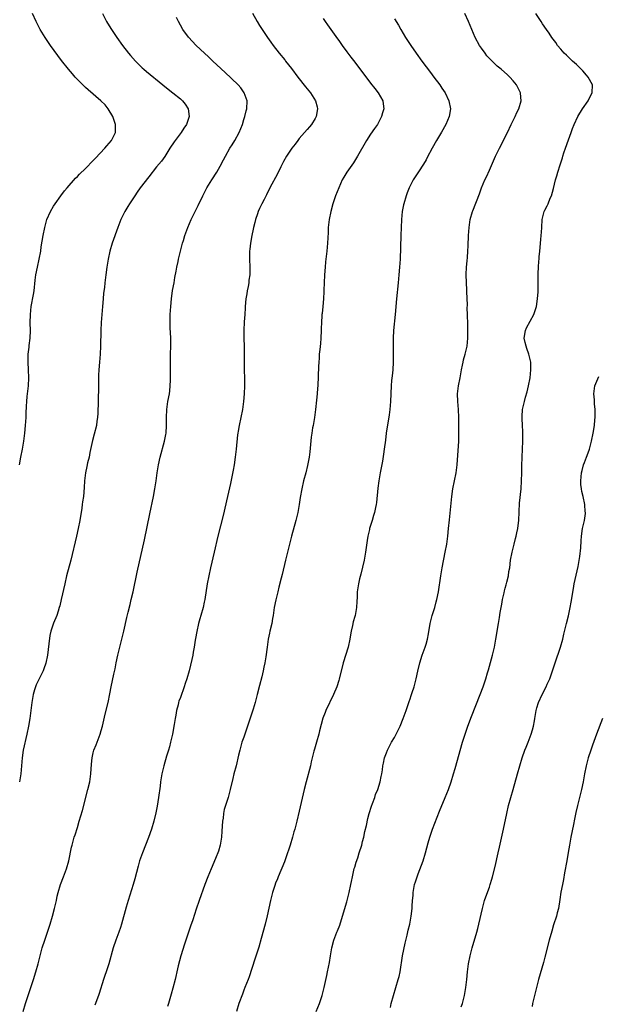
# Model space of a CAD drawing. Units: inches. Extents: x 2619000 to 2621830, y 1530000 to 1533000.
# Drawn here: x 2621292 to 2621438, y 1530207 to 1530455 of the extents above; entities that cross this region are included whole.
import ezdxf

# ---------------------------------------------------------------- set-up
doc = ezdxf.new("R2010")
doc.units = ezdxf.units.IN
doc.header["$MEASUREMENT"] = 0
doc.layers.add('LD26191530_10ft', color=254, linetype='Continuous')

msp = doc.modelspace()

# ---------------------------------------------------------------- linework, layer by layer
at = {"layer": 'LD26191530_10ft'}
for points, elevation in [([(2621292.37, 1530343), (2621292.75, 1530345), (2621293.16, 1530347), (2621293.5, 1530349), (2621293.71, 1530351), (2621293.88, 1530353), (2621294.03, 1530355), (2621294.06, 1530356.06), (2621294.17, 1530357.83), (2621294.21, 1530359), (2621294.33, 1530360.33), (2621294.63, 1530363), (2621294.71, 1530365), (2621294.65, 1530367), (2621294.56, 1530369), (2621294.6, 1530370.6), (2621294.59, 1530371), (2621294.8, 1530372.8), (2621294.83, 1530373.17), (2621295.07, 1530375.07), (2621295.15, 1530377), (2621295.11, 1530378.89), (2621295.14, 1530381), (2621295.34, 1530383), (2621295.9, 1530386.1), (2621296.04, 1530387), (2621296.32, 1530389.68), (2621296.49, 1530391), (2621296.92, 1530393), (2621297.38, 1530395), (2621297.73, 1530397), (2621297.88, 1530398.12), (2621298.32, 1530401), (2621298.73, 1530403), (2621299.31, 1530405), (2621300.18, 1530407), (2621301, 1530408.38), (2621301.39, 1530409), (2621302.82, 1530411), (2621303.77, 1530412.23), (2621304.39, 1530413), (2621306.54, 1530415.46), (2621307, 1530415.88), (2621307.53, 1530416.47), (2621309, 1530417.85), (2621311, 1530419.87), (2621311.54, 1530420.46), (2621313.91, 1530423), (2621314.41, 1530423.59), (2621315.64, 1530425), (2621316.65, 1530427), (2621316.63, 1530429), (2621316.23, 1530430.23), (2621315.93, 1530431), (2621314.73, 1530433), (2621313.96, 1530433.96), (2621312.93, 1530435), (2621309.73, 1530437.73), (2621309, 1530438.39), (2621308.36, 1530439), (2621307, 1530440.4), (2621306.45, 1530441), (2621305.79, 1530441.79), (2621304.71, 1530443), (2621303, 1530445.14), (2621300.22, 1530449), (2621298.86, 1530451), (2621297.63, 1530453), (2621296.56, 1530455), (2621295.62, 1530457)], 9560), ([(2621313.32, 1530457), (2621314.31, 1530455), (2621314.56, 1530454.56), (2621315.58, 1530453), (2621316.97, 1530450.97), (2621318.37, 1530449), (2621319.9, 1530447), (2621320.4, 1530446.4), (2621321.64, 1530445), (2621323.35, 1530443.35), (2621323.74, 1530443), (2621324.42, 1530442.42), (2621328.55, 1530439), (2621329.91, 1530437.91), (2621331.11, 1530437), (2621333, 1530435.48), (2621333.54, 1530435), (2621334.17, 1530434.17), (2621334.99, 1530433), (2621335.23, 1530431), (2621334.5, 1530429), (2621333.88, 1530428.12), (2621333.16, 1530427), (2621331.65, 1530425), (2621331.38, 1530424.62), (2621330.35, 1530423), (2621329.07, 1530420.93), (2621328.25, 1530419.75), (2621327, 1530418.27), (2621325, 1530415.79), (2621322.86, 1530413), (2621322.11, 1530411.89), (2621321.47, 1530411), (2621320.18, 1530409), (2621319.73, 1530408.27), (2621318.96, 1530407), (2621317.92, 1530405), (2621317.17, 1530403), (2621315.75, 1530399), (2621315.18, 1530397), (2621314.77, 1530395), (2621314.45, 1530393), (2621314.16, 1530391), (2621313.91, 1530389), (2621313.81, 1530387.81), (2621313.62, 1530386.38), (2621313.51, 1530385), (2621313.31, 1530383), (2621313.15, 1530381), (2621313.02, 1530379.02), (2621312.93, 1530377), (2621312.82, 1530373), (2621312.71, 1530371), (2621312.54, 1530369), (2621312.41, 1530367), (2621312.34, 1530365.66), (2621312.35, 1530364.35), (2621312.31, 1530361.69), (2621312.26, 1530360.26), (2621312.25, 1530359), (2621312.13, 1530356.13), (2621312.05, 1530355), (2621311.9, 1530354.1), (2621311.78, 1530353), (2621311.25, 1530350.75), (2621310.81, 1530349.19), (2621310.13, 1530346.13), (2621309.92, 1530345), (2621309.57, 1530343.57), (2621309.39, 1530342.61), (2621309.02, 1530341), (2621308.8, 1530339), (2621308.71, 1530337.29), (2621308.49, 1530335), (2621308.29, 1530333.71), (2621308.21, 1530333), (2621308.08, 1530332.08), (2621307.58, 1530329), (2621307.22, 1530327), (2621306.77, 1530325), (2621305.3, 1530319), (2621304.28, 1530315), (2621303.81, 1530313), (2621302.92, 1530309), (2621302.55, 1530307.45), (2621302.42, 1530307), (2621302.11, 1530306.11), (2621301.76, 1530305), (2621300.93, 1530303.07), (2621300.29, 1530301), (2621300.07, 1530299.93), (2621299.79, 1530297.79), (2621299.64, 1530296.36), (2621299.43, 1530295), (2621299.02, 1530292.98), (2621298.52, 1530291.48), (2621298.32, 1530291), (2621297.64, 1530289.64), (2621296.57, 1530287.43), (2621296.41, 1530287), (2621296.19, 1530286.19), (2621295.83, 1530285), (2621295.49, 1530283), (2621294.96, 1530279), (2621294.64, 1530277), (2621294.25, 1530275), (2621293.34, 1530271), (2621293.02, 1530269), (2621292.68, 1530265), (2621292.41, 1530263)], 9570), ([(2621293.27, 1530205), (2621293.9, 1530207), (2621295.92, 1530213), (2621296.54, 1530215), (2621297.08, 1530217), (2621297.57, 1530219), (2621298.12, 1530221), (2621298.76, 1530223), (2621299.45, 1530225), (2621300.11, 1530227), (2621300.72, 1530229), (2621301.25, 1530231), (2621301.68, 1530233), (2621301.89, 1530234.11), (2621302.11, 1530235), (2621302.71, 1530237), (2621303.49, 1530239), (2621304.23, 1530241), (2621304.79, 1530243), (2621305.5, 1530246.5), (2621305.63, 1530247), (2621306.19, 1530249), (2621306.41, 1530249.59), (2621307, 1530251.47), (2621307.47, 1530253), (2621308.26, 1530255.74), (2621309.66, 1530261), (2621310.1, 1530263), (2621310.39, 1530265), (2621310.55, 1530267.45), (2621310.69, 1530269), (2621311, 1530270.31), (2621311.18, 1530271), (2621311.72, 1530272.28), (2621311.97, 1530273), (2621312.73, 1530275), (2621313, 1530275.91), (2621313.31, 1530277), (2621313.98, 1530280.02), (2621314.75, 1530283), (2621315.19, 1530285.19), (2621315.48, 1530287), (2621316.18, 1530290.18), (2621316.51, 1530291.49), (2621316.78, 1530293), (2621317.17, 1530295), (2621317.67, 1530297), (2621318.24, 1530299), (2621318.75, 1530301), (2621319.51, 1530304.49), (2621319.84, 1530305.84), (2621320.28, 1530307.72), (2621320.59, 1530309), (2621321.06, 1530311), (2621322.11, 1530315.89), (2621323.91, 1530324.09), (2621324.62, 1530327.38), (2621325.31, 1530330.69), (2621326.18, 1530335), (2621326.57, 1530337), (2621326.88, 1530339), (2621327.14, 1530341), (2621327.47, 1530343), (2621327.91, 1530345), (2621328.97, 1530349), (2621329.31, 1530350.69), (2621329.37, 1530351), (2621329.5, 1530353), (2621329.48, 1530355), (2621329.57, 1530357), (2621329.86, 1530359), (2621330.2, 1530361), (2621330.29, 1530361.71), (2621330.42, 1530363), (2621330.46, 1530364.46), (2621330.5, 1530365), (2621330.5, 1530368.5), (2621330.48, 1530369.52), (2621330.52, 1530371), (2621330.6, 1530373), (2621330.6, 1530375), (2621330.49, 1530376.49), (2621330.45, 1530377.55), (2621330.37, 1530379), (2621330.42, 1530381), (2621330.57, 1530383), (2621330.77, 1530385), (2621331.04, 1530387.04), (2621331.38, 1530389), (2621331.62, 1530390.38), (2621331.94, 1530391.94), (2621332.13, 1530393), (2621332.44, 1530394.44), (2621332.54, 1530395), (2621332.98, 1530397), (2621333.5, 1530399), (2621333.74, 1530399.74), (2621334.14, 1530401), (2621334.38, 1530401.62), (2621334.88, 1530403), (2621335.72, 1530405), (2621336.68, 1530407), (2621337.45, 1530408.55), (2621338.62, 1530411), (2621339.67, 1530413), (2621340.89, 1530415), (2621342.16, 1530417), (2621343, 1530418.45), (2621343.89, 1530420.11), (2621344.35, 1530421), (2621345.5, 1530423), (2621346.09, 1530423.91), (2621346.76, 1530425), (2621347.87, 1530427), (2621348.67, 1530429), (2621349, 1530430.28), (2621349.24, 1530431), (2621349.56, 1530432.44), (2621349.75, 1530433), (2621349.84, 1530435), (2621349.13, 1530437), (2621348.24, 1530438.23), (2621347.57, 1530439), (2621344.23, 1530442.23), (2621343.33, 1530443), (2621343.17, 1530443.17), (2621341.14, 1530445), (2621340.08, 1530446.08), (2621339.06, 1530447), (2621336.98, 1530449), (2621335, 1530451.03), (2621333.64, 1530453), (2621333, 1530454.07), (2621332.51, 1530455), (2621332.01, 1530455.99)], 9580), ([(2621351.16, 1530457.16), (2621352.38, 1530455), (2621353, 1530454.02), (2621353.62, 1530453), (2621354.96, 1530451), (2621355.84, 1530449.84), (2621356.43, 1530449), (2621357.96, 1530447), (2621359.32, 1530445.32), (2621359.55, 1530445), (2621361, 1530443.18), (2621362.66, 1530441), (2621364.56, 1530438.56), (2621365.8, 1530437), (2621367.08, 1530435), (2621367.5, 1530433.5), (2621367.61, 1530433), (2621367.25, 1530431), (2621367, 1530430.54), (2621366.07, 1530429), (2621365.6, 1530428.4), (2621365, 1530427.77), (2621364.31, 1530427), (2621363, 1530425.43), (2621362.66, 1530425), (2621361.96, 1530424.04), (2621361.14, 1530423), (2621359.77, 1530421), (2621359, 1530419.64), (2621358.33, 1530418.33), (2621357.48, 1530416.52), (2621355.58, 1530413), (2621354.72, 1530411.28), (2621354.1, 1530410.1), (2621353.57, 1530409), (2621353.41, 1530408.59), (2621353, 1530407.75), (2621352.66, 1530407), (2621352.45, 1530406.45), (2621351.95, 1530405), (2621351.79, 1530404.21), (2621351.46, 1530403), (2621351.4, 1530402.6), (2621351.04, 1530401), (2621350.65, 1530399), (2621350.51, 1530397.49), (2621350.43, 1530397), (2621350.46, 1530395), (2621350.55, 1530393), (2621350.5, 1530391), (2621350.3, 1530389.7), (2621350.24, 1530389), (2621350.1, 1530388.1), (2621349.87, 1530387), (2621349.74, 1530386.26), (2621349.55, 1530385), (2621349.33, 1530383), (2621349.33, 1530382.67), (2621349.22, 1530381), (2621349.13, 1530379.13), (2621349.04, 1530377), (2621349.04, 1530374.96), (2621349.08, 1530373), (2621349.06, 1530369), (2621349.1, 1530366.9), (2621349.16, 1530365), (2621349.18, 1530363), (2621349.11, 1530361), (2621348.93, 1530359), (2621348.63, 1530357), (2621348.24, 1530355), (2621347.81, 1530353), (2621347.58, 1530351.58), (2621347.48, 1530351), (2621347.42, 1530350.58), (2621347.08, 1530347), (2621346.84, 1530345), (2621346.53, 1530343), (2621346.31, 1530341.69), (2621345.65, 1530338.35), (2621344.92, 1530335), (2621343.79, 1530330.21), (2621342.45, 1530325), (2621341.53, 1530321), (2621340.56, 1530317), (2621340.14, 1530315), (2621339.78, 1530313), (2621339.13, 1530309), (2621339, 1530308.33), (2621338.72, 1530307), (2621338.16, 1530305), (2621337.87, 1530304.13), (2621337.57, 1530303), (2621337.1, 1530300.9), (2621336.81, 1530299.19), (2621336.75, 1530298.75), (2621336.47, 1530297), (2621336.25, 1530295.75), (2621336.1, 1530295), (2621335.85, 1530293.85), (2621335.56, 1530292.44), (2621335.21, 1530291), (2621334.64, 1530289), (2621334.21, 1530287.79), (2621333.97, 1530287), (2621333, 1530284.29), (2621332.63, 1530283.37), (2621332.52, 1530283), (2621332.4, 1530282.4), (2621332.03, 1530281), (2621331.85, 1530279.85), (2621331.69, 1530279), (2621331.45, 1530277.45), (2621330.99, 1530274.99), (2621330.53, 1530273), (2621330.2, 1530271.8), (2621329.96, 1530271), (2621329.48, 1530269.48), (2621328.77, 1530267), (2621328.31, 1530265), (2621327.99, 1530263), (2621327.85, 1530261.85), (2621327.48, 1530259), (2621327.14, 1530256.86), (2621326.82, 1530255.18), (2621326.3, 1530253), (2621325.69, 1530251), (2621324.92, 1530248.92), (2621323.39, 1530245), (2621322.68, 1530243), (2621322.31, 1530241.69), (2621321.52, 1530238.48), (2621321.1, 1530237), (2621319.79, 1530233), (2621319.27, 1530231.27), (2621318.09, 1530227), (2621317.84, 1530226.16), (2621317.45, 1530225), (2621316.72, 1530223), (2621316.05, 1530221), (2621314.95, 1530217), (2621314.29, 1530215), (2621313.95, 1530214.05), (2621313.6, 1530213), (2621312.49, 1530209.5), (2621312.33, 1530209), (2621311.4, 1530206.6)], 9590), ([(2621369, 1530455.8), (2621369.53, 1530455), (2621370.14, 1530454.14), (2621370.99, 1530453), (2621372.66, 1530450.66), (2621373, 1530450.2), (2621373.47, 1530449.47), (2621373.8, 1530449), (2621375, 1530447.38), (2621375.98, 1530445.98), (2621377, 1530444.71), (2621381, 1530439.45), (2621382.1, 1530438.1), (2621382.92, 1530437), (2621384.07, 1530435), (2621384.21, 1530434.21), (2621384.34, 1530433), (2621384.01, 1530431.99), (2621383.77, 1530431), (2621383, 1530429.48), (2621382.72, 1530429), (2621382.02, 1530427.98), (2621381, 1530426.54), (2621380, 1530425), (2621377.72, 1530421), (2621377.45, 1530420.55), (2621376.65, 1530419.35), (2621375.04, 1530417), (2621374.28, 1530415.72), (2621373.86, 1530415), (2621372.95, 1530413), (2621372.17, 1530411), (2621371.49, 1530409), (2621370.93, 1530407), (2621370.55, 1530405), (2621370.38, 1530403.62), (2621370.32, 1530403), (2621370.26, 1530401.74), (2621370.16, 1530399), (2621369.99, 1530397), (2621369.72, 1530395), (2621369.66, 1530394.34), (2621369.5, 1530393), (2621369.37, 1530391), (2621369.27, 1530389), (2621369.2, 1530387.2), (2621369.21, 1530386.79), (2621369.13, 1530385), (2621368.96, 1530383), (2621368.74, 1530381.26), (2621368.72, 1530381), (2621368.73, 1530380.73), (2621368.6, 1530379), (2621368.55, 1530377.45), (2621368.56, 1530377), (2621368.45, 1530375), (2621368.33, 1530373.67), (2621368.16, 1530372.16), (2621368.06, 1530371), (2621368.01, 1530369.99), (2621367.92, 1530369), (2621367.86, 1530367.86), (2621367.68, 1530363), (2621367.62, 1530362.38), (2621367.53, 1530361), (2621367.39, 1530359.39), (2621367.11, 1530357), (2621366.81, 1530355), (2621366.47, 1530353), (2621366.38, 1530352.38), (2621366.14, 1530351), (2621366, 1530350), (2621365.67, 1530346.33), (2621365.49, 1530345), (2621365.1, 1530342.9), (2621364.65, 1530341), (2621364.11, 1530339), (2621363.61, 1530337), (2621363.21, 1530334.79), (2621362.95, 1530333), (2621362.63, 1530331), (2621362.33, 1530329.67), (2621362.17, 1530329), (2621361.05, 1530325), (2621360.63, 1530323.37), (2621359.55, 1530319), (2621358.68, 1530315.32), (2621358.43, 1530314.43), (2621357.88, 1530312.12), (2621357.57, 1530311), (2621357.05, 1530308.95), (2621356.68, 1530307), (2621356.39, 1530305), (2621356.26, 1530304.26), (2621356.05, 1530303), (2621355.61, 1530301), (2621355.48, 1530300.52), (2621355.18, 1530299), (2621354.87, 1530297), (2621354.54, 1530294.54), (2621354.29, 1530293), (2621354.04, 1530291.96), (2621353.87, 1530291), (2621353.53, 1530289.53), (2621353, 1530287.34), (2621352.4, 1530285), (2621351.84, 1530283), (2621351.35, 1530281.35), (2621349.71, 1530276.29), (2621349, 1530274.28), (2621348.52, 1530273), (2621348.35, 1530272.35), (2621347.96, 1530271), (2621347.68, 1530269.68), (2621347.05, 1530267), (2621346.51, 1530265), (2621346.21, 1530263.79), (2621345.58, 1530261), (2621345.03, 1530259), (2621344.06, 1530255.94), (2621343.89, 1530255), (2621343.76, 1530253.76), (2621343.64, 1530253), (2621343.49, 1530250.51), (2621343.36, 1530249), (2621343.03, 1530246.97), (2621342.58, 1530245.42), (2621342.42, 1530245), (2621342.01, 1530244.01), (2621341.43, 1530242.57), (2621340.72, 1530241), (2621339.89, 1530239), (2621339.16, 1530237), (2621337.75, 1530233), (2621337, 1530230.8), (2621336.1, 1530228.1), (2621335.51, 1530226.49), (2621335, 1530224.96), (2621334.03, 1530221.97), (2621333.14, 1530219), (2621332.47, 1530216.47), (2621332.13, 1530215), (2621331.83, 1530213.83), (2621331.65, 1530213), (2621331.12, 1530210.88), (2621330.7, 1530209.3), (2621330.02, 1530207), (2621329.77, 1530206.23)], 9600), ([(2621387, 1530455.73), (2621388.06, 1530454.06), (2621388.63, 1530453), (2621389.81, 1530451), (2621391.13, 1530449), (2621392.51, 1530447), (2621393.92, 1530445), (2621395, 1530443.58), (2621396.1, 1530442.1), (2621397, 1530440.97), (2621398.45, 1530439), (2621399, 1530438.16), (2621399.8, 1530437), (2621400.79, 1530435), (2621401.18, 1530433), (2621400.87, 1530431), (2621399.98, 1530429), (2621398.9, 1530427.1), (2621397.67, 1530425), (2621396.56, 1530423), (2621395.32, 1530420.68), (2621395, 1530420.12), (2621394.34, 1530419), (2621393.08, 1530417.08), (2621391.75, 1530415), (2621390.76, 1530413), (2621390.26, 1530411.74), (2621389.98, 1530411), (2621389.38, 1530409), (2621389.31, 1530408.69), (2621389, 1530407), (2621388.83, 1530405), (2621388.68, 1530401), (2621388.43, 1530395), (2621388.32, 1530393), (2621388.16, 1530391), (2621387.97, 1530389), (2621387.57, 1530385), (2621387.23, 1530381), (2621386.8, 1530377), (2621386.69, 1530375), (2621386.69, 1530372.69), (2621386.71, 1530371), (2621386.69, 1530369), (2621386.59, 1530367), (2621386.46, 1530365.54), (2621386.32, 1530364.32), (2621386.21, 1530363), (2621386.04, 1530359), (2621385.85, 1530357), (2621385.67, 1530355.67), (2621384.97, 1530351), (2621384.76, 1530349.24), (2621384.44, 1530347), (2621384.23, 1530345.77), (2621383.98, 1530343.98), (2621383.68, 1530342.32), (2621383.46, 1530341), (2621383.1, 1530339), (2621382.83, 1530337.17), (2621382.47, 1530333.53), (2621382.41, 1530333), (2621382.28, 1530332.28), (2621382.01, 1530331), (2621381.73, 1530330.27), (2621381.41, 1530329), (2621381.28, 1530328.72), (2621381, 1530327.72), (2621380.77, 1530327), (2621380.72, 1530326.72), (2621380.29, 1530325), (2621380.11, 1530323.89), (2621379.71, 1530321), (2621379.37, 1530319), (2621379, 1530317.21), (2621378.57, 1530315.43), (2621378.21, 1530314.21), (2621377.94, 1530313), (2621377.64, 1530311), (2621377.59, 1530309.59), (2621377.51, 1530308.49), (2621377.42, 1530307), (2621377.07, 1530305), (2621377, 1530304.72), (2621376.61, 1530303.39), (2621376.44, 1530302.44), (2621376.11, 1530301), (2621375.94, 1530300.06), (2621375.8, 1530299), (2621375.37, 1530297), (2621374.12, 1530293), (2621373.1, 1530288.9), (2621373, 1530288.55), (2621372.47, 1530287), (2621371.64, 1530285), (2621369.73, 1530281), (2621369.5, 1530280.5), (2621368.97, 1530279.03), (2621368.13, 1530275.87), (2621367.94, 1530275), (2621367.36, 1530273), (2621366.81, 1530271.19), (2621366.7, 1530270.7), (2621366.02, 1530267.98), (2621365.8, 1530267), (2621364.74, 1530263), (2621364.25, 1530261), (2621363, 1530255.59), (2621362.35, 1530253), (2621361.84, 1530251), (2621361.64, 1530250.36), (2621361.28, 1530249), (2621360.68, 1530247), (2621360.26, 1530245.74), (2621360.04, 1530245), (2621359.24, 1530242.76), (2621357.66, 1530239), (2621357.49, 1530238.51), (2621357, 1530237.34), (2621356.8, 1530236.8), (2621356.24, 1530235), (2621356.01, 1530233.99), (2621355.74, 1530233), (2621354.88, 1530229.12), (2621354.35, 1530227), (2621353.39, 1530223.39), (2621352.78, 1530221.22), (2621351.82, 1530218.18), (2621350.32, 1530213.68), (2621350.08, 1530213), (2621349.3, 1530211), (2621349, 1530210.31), (2621348.63, 1530209.37), (2621347.75, 1530207), (2621347.17, 1530205)], 9610), ([(2621367.23, 1530205), (2621368.12, 1530207), (2621368.81, 1530209), (2621369.29, 1530211), (2621369.92, 1530214.08), (2621370.12, 1530215), (2621370.63, 1530217.37), (2621370.88, 1530219), (2621371.22, 1530221), (2621371.74, 1530223), (2621372.49, 1530225), (2621372.64, 1530225.36), (2621373.2, 1530226.8), (2621373.91, 1530229), (2621375, 1530232.62), (2621375.63, 1530235), (2621376.05, 1530237), (2621376.19, 1530237.81), (2621376.41, 1530239), (2621376.9, 1530241.1), (2621377, 1530241.39), (2621377.35, 1530242.65), (2621377.75, 1530243.75), (2621378.15, 1530245), (2621378.77, 1530247), (2621379, 1530247.86), (2621379.28, 1530249), (2621379.59, 1530250.41), (2621379.95, 1530251.96), (2621380.29, 1530253.71), (2621380.66, 1530255), (2621381.21, 1530256.79), (2621381.49, 1530257.49), (2621382.04, 1530259), (2621382.27, 1530259.73), (2621382.82, 1530261), (2621383.44, 1530263), (2621383.66, 1530264.34), (2621383.85, 1530265), (2621384.02, 1530266.02), (2621384.12, 1530267), (2621384.28, 1530267.72), (2621384.51, 1530269), (2621385, 1530270.3), (2621385.24, 1530271), (2621386.31, 1530273), (2621387, 1530274.18), (2621388, 1530276), (2621388.46, 1530277), (2621389.27, 1530279), (2621389.7, 1530280.3), (2621389.97, 1530281), (2621390.5, 1530282.5), (2621390.74, 1530283.26), (2621391, 1530283.97), (2621391.25, 1530284.75), (2621391.53, 1530285.53), (2621391.99, 1530287), (2621392.53, 1530289), (2621392.94, 1530290.94), (2621393.42, 1530293), (2621394.03, 1530295), (2621394.77, 1530297), (2621395, 1530297.73), (2621395.37, 1530299), (2621395.62, 1530300.38), (2621396.07, 1530303), (2621396.58, 1530305), (2621397.2, 1530307), (2621397.59, 1530308.41), (2621397.74, 1530309), (2621398.16, 1530311), (2621398.77, 1530315), (2621399.11, 1530317), (2621399.87, 1530321), (2621400.23, 1530323), (2621400.51, 1530325), (2621400.71, 1530327), (2621400.89, 1530329.11), (2621401.49, 1530335), (2621401.77, 1530337), (2621402.59, 1530341), (2621402.85, 1530343), (2621403.24, 1530349), (2621403.31, 1530351), (2621403.25, 1530355), (2621403.2, 1530357), (2621403.05, 1530359), (2621402.97, 1530361), (2621403.18, 1530363), (2621403.58, 1530365), (2621403.94, 1530367), (2621404.2, 1530368.2), (2621404.35, 1530369), (2621404.47, 1530369.53), (2621404.91, 1530371), (2621405.36, 1530373), (2621405.54, 1530375), (2621405.56, 1530377), (2621405.55, 1530378.45), (2621405.49, 1530381), (2621405.42, 1530382.58), (2621405.43, 1530383.43), (2621405.28, 1530386.72), (2621405.27, 1530387.27), (2621405.18, 1530389), (2621405.14, 1530391.14), (2621405.24, 1530393), (2621405.39, 1530394.61), (2621405.44, 1530395.44), (2621405.57, 1530397), (2621405.64, 1530398.36), (2621405.76, 1530401), (2621405.88, 1530403), (2621406.17, 1530405), (2621406.73, 1530407), (2621406.8, 1530407.2), (2621408.47, 1530411.53), (2621409.04, 1530413), (2621409.88, 1530415), (2621410.24, 1530415.76), (2621411, 1530417.47), (2621412.56, 1530421), (2621413.51, 1530423), (2621415.53, 1530427), (2621416.52, 1530429), (2621417.49, 1530431), (2621417.95, 1530432.05), (2621418.41, 1530433), (2621419.02, 1530435), (2621418.88, 1530436.88), (2621418.87, 1530437), (2621417.82, 1530439), (2621417, 1530440.01), (2621416.15, 1530441), (2621415.56, 1530441.56), (2621413.94, 1530443), (2621413, 1530443.77), (2621411.66, 1530445), (2621411, 1530445.68), (2621410.38, 1530446.38), (2621409.89, 1530447), (2621409, 1530448.25), (2621408.49, 1530449), (2621407.39, 1530451), (2621406.53, 1530453), (2621405.72, 1530455), (2621404.81, 1530457)], 9620), ([(2621386.01, 1530206.01), (2621386.21, 1530207), (2621386.75, 1530209), (2621387.96, 1530213), (2621388.18, 1530213.82), (2621388.43, 1530215), (2621389.1, 1530219), (2621389.75, 1530222.25), (2621390.23, 1530224.23), (2621390.49, 1530225.51), (2621390.87, 1530227), (2621391.29, 1530229), (2621391.54, 1530231), (2621391.54, 1530231.54), (2621391.62, 1530233), (2621391.74, 1530234.26), (2621391.76, 1530235), (2621392.13, 1530237), (2621392.32, 1530237.68), (2621392.73, 1530239), (2621393, 1530239.73), (2621394.28, 1530243), (2621394.9, 1530245), (2621395.53, 1530247.53), (2621395.97, 1530249), (2621396.25, 1530249.75), (2621396.65, 1530251), (2621398.4, 1530255.6), (2621399.84, 1530259), (2621400.64, 1530261), (2621401.35, 1530263), (2621401.97, 1530265), (2621402.38, 1530266.37), (2621404.2, 1530273), (2621404.84, 1530275), (2621405.56, 1530277), (2621406.52, 1530279.48), (2621408.69, 1530285), (2621409.42, 1530287), (2621410.07, 1530289), (2621410.5, 1530290.5), (2621410.74, 1530291.27), (2621411.78, 1530295), (2621412.25, 1530297), (2621412.63, 1530299), (2621413.3, 1530303), (2621413.56, 1530304.44), (2621413.72, 1530305.72), (2621413.94, 1530307), (2621414.12, 1530307.88), (2621414.31, 1530309), (2621414.71, 1530310.71), (2621414.8, 1530311.2), (2621415, 1530311.88), (2621415.23, 1530312.77), (2621415.44, 1530313.44), (2621415.8, 1530315), (2621415.93, 1530316.07), (2621416.13, 1530317), (2621416.36, 1530319), (2621416.71, 1530321), (2621417.21, 1530323), (2621417.59, 1530324.41), (2621417.73, 1530325), (2621417.9, 1530325.9), (2621418.14, 1530327), (2621418.25, 1530327.74), (2621418.39, 1530329), (2621418.63, 1530333.37), (2621418.99, 1530336.99), (2621419.14, 1530339), (2621419.21, 1530341), (2621419.22, 1530342.78), (2621419.26, 1530345), (2621419.41, 1530349), (2621419.45, 1530351), (2621419.45, 1530351.45), (2621419.37, 1530353), (2621419.25, 1530354.75), (2621419.25, 1530355), (2621419.29, 1530355.29), (2621419.39, 1530357), (2621419.83, 1530359), (2621420.13, 1530360.13), (2621420.52, 1530361.48), (2621420.89, 1530363), (2621421.28, 1530365), (2621421.47, 1530367), (2621421.47, 1530367.47), (2621421.42, 1530369), (2621420.99, 1530371), (2621420.46, 1530372.46), (2621420.28, 1530373), (2621420.06, 1530373.94), (2621419.79, 1530375), (2621420.08, 1530377), (2621420.36, 1530377.64), (2621422.25, 1530381), (2621422.88, 1530383), (2621423.15, 1530385), (2621423.28, 1530386.72), (2621423.33, 1530389), (2621423.31, 1530391), (2621423.34, 1530391.34), (2621423.38, 1530393), (2621423.48, 1530394.52), (2621423.54, 1530395), (2621423.6, 1530395.6), (2621423.69, 1530397), (2621423.96, 1530399.96), (2621424.1, 1530401), (2621424.17, 1530401.83), (2621424.21, 1530403), (2621424.32, 1530405), (2621424.84, 1530407), (2621425, 1530407.35), (2621425.58, 1530408.42), (2621425.82, 1530409), (2621426.37, 1530410.37), (2621426.65, 1530411), (2621427.16, 1530412.84), (2621427.7, 1530415), (2621428, 1530416), (2621428.28, 1530417), (2621428.85, 1530418.85), (2621429.42, 1530420.58), (2621429.54, 1530421), (2621429.82, 1530421.82), (2621430.23, 1530423), (2621431, 1530425.1), (2621431.65, 1530427), (2621432.01, 1530427.99), (2621432.36, 1530429), (2621433.29, 1530431), (2621434.54, 1530433), (2621435.9, 1530435), (2621436.25, 1530435.75), (2621436.9, 1530437), (2621437.02, 1530439), (2621435.94, 1530441), (2621435.5, 1530441.5), (2621434.55, 1530442.55), (2621433.57, 1530443.57), (2621433, 1530444.12), (2621432, 1530445), (2621431.5, 1530445.5), (2621431, 1530445.97), (2621430.48, 1530446.48), (2621429.91, 1530447), (2621429, 1530448.05), (2621428.23, 1530449), (2621427.73, 1530449.73), (2621426.78, 1530451), (2621426.08, 1530452.08), (2621425.39, 1530453), (2621424.44, 1530454.44), (2621424.05, 1530455), (2621422.74, 1530457)], 9630), ([(2621403.88, 1530206.12), (2621404.2, 1530207), (2621404.73, 1530209), (2621405.08, 1530211), (2621405.31, 1530213), (2621405.5, 1530215), (2621405.76, 1530217), (2621406.12, 1530219), (2621406.63, 1530221), (2621407.84, 1530225), (2621408.09, 1530225.91), (2621408.35, 1530227), (2621409.23, 1530231), (2621409.76, 1530233), (2621410.07, 1530233.93), (2621411, 1530236.37), (2621411.21, 1530237), (2621411.63, 1530238.37), (2621411.79, 1530239), (2621412.43, 1530241.57), (2621413.24, 1530245), (2621413.57, 1530246.43), (2621414.52, 1530251), (2621415.38, 1530255), (2621415.84, 1530257), (2621416.39, 1530259), (2621417, 1530261), (2621418.08, 1530265), (2621418.66, 1530267), (2621419.27, 1530269), (2621419.96, 1530271), (2621420.24, 1530271.76), (2621420.76, 1530273), (2621421.55, 1530275), (2621421.89, 1530276.11), (2621422.11, 1530277), (2621422.36, 1530278.35), (2621422.49, 1530279), (2621422.84, 1530281), (2621423, 1530281.67), (2621423.39, 1530283), (2621424.3, 1530285), (2621425.35, 1530287), (2621425.61, 1530287.61), (2621426.24, 1530289), (2621426.93, 1530291), (2621427.58, 1530293), (2621428.96, 1530297), (2621429.5, 1530299), (2621429.76, 1530300.24), (2621430.33, 1530302.33), (2621430.49, 1530303), (2621431, 1530304.93), (2621431.42, 1530307), (2621431.66, 1530308.34), (2621432.21, 1530311.79), (2621432.43, 1530313), (2621432.87, 1530315.13), (2621433.39, 1530317.39), (2621433.85, 1530319.85), (2621434.1, 1530322.1), (2621434.14, 1530323.86), (2621434.23, 1530325), (2621434.53, 1530327), (2621434.99, 1530329), (2621435.22, 1530330.78), (2621435.22, 1530331), (2621435.19, 1530331.19), (2621435.1, 1530333), (2621434.68, 1530335), (2621434.33, 1530336.33), (2621434.22, 1530337), (2621434.1, 1530338.1), (2621434.04, 1530339), (2621434.24, 1530341), (2621434.38, 1530341.62), (2621434.78, 1530343), (2621435, 1530343.62), (2621435.54, 1530345), (2621435.92, 1530346.08), (2621436.25, 1530347), (2621436.81, 1530349), (2621437.2, 1530351), (2621437.49, 1530353), (2621437.62, 1530354.38), (2621437.7, 1530355), (2621437.73, 1530355.73), (2621437.73, 1530357), (2621437.56, 1530358.44), (2621437.49, 1530359.49), (2621437.34, 1530361), (2621437.63, 1530363), (2621438.61, 1530365.39)], 9640), ([(2621439.59, 1530279), (2621438.02, 1530275), (2621437, 1530272.25), (2621436.57, 1530271), (2621435.94, 1530269), (2621435.4, 1530267), (2621434.99, 1530264.99), (2621434.64, 1530263), (2621434.23, 1530261), (2621433.99, 1530260.01), (2621433.2, 1530257), (2621432.79, 1530255.21), (2621432.45, 1530253.55), (2621432.22, 1530252.22), (2621431.56, 1530249), (2621431.21, 1530247), (2621430.9, 1530245.1), (2621430.52, 1530243), (2621429.95, 1530239.95), (2621429.69, 1530238.31), (2621429.41, 1530237), (2621429.07, 1530235.07), (2621428.79, 1530233.21), (2621428.42, 1530231), (2621428.14, 1530229.86), (2621427.92, 1530229), (2621427.19, 1530226.81), (2621426.72, 1530225.28), (2621426.11, 1530223), (2621425, 1530218.72), (2621424.64, 1530217.36), (2621423.4, 1530213), (2621422.86, 1530211), (2621422.36, 1530209), (2621421.91, 1530207), (2621421.79, 1530206.21)], 9650)]:
    msp.add_lwpolyline(points, dxfattribs=dict(at, elevation=elevation))

doc.saveas('drawing.dxf')
